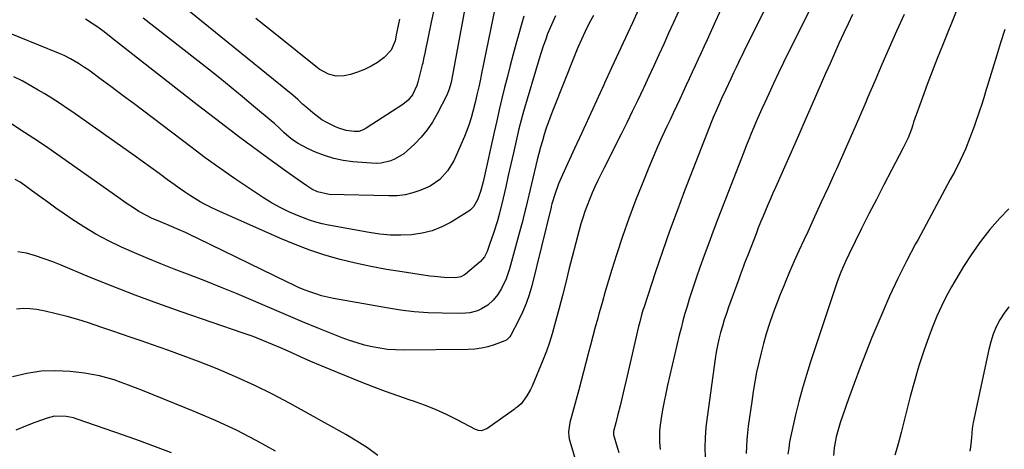
# Model space of a CAD drawing. Units: inches. Extents: x 1867905 to 1873294, y 389636 to 394999.
# Drawn here: x 1869743 to 1870151, y 394502 to 394680 of the extents above; entities that cross this region are included whole.
import ezdxf

# ---------------------------------------------------------------- set-up
doc = ezdxf.new("R2010")
doc.units = ezdxf.units.IN
doc.header["$MEASUREMENT"] = 0
doc.layers.add('7', color=7, linetype='Continuous')
doc.layers.add('8', color=7, linetype='Continuous')

msp = doc.modelspace()

# ---------------------------------------------------------------- linework, layer by layer
at = {"layer": '7', "color": 18}
for points in [[(1870060.77, 394702.89, 1864), (1870042.85, 394666.68, 1864), (1870040.78, 394662.45, 1864), (1870039.76, 394660.32, 1864), (1870038.76, 394658.19, 1864), (1870037.6, 394655.71, 1864), (1870035.54, 394651.23, 1864), (1870033.8, 394647.49, 1864), (1870032.93, 394645.6, 1864), (1870031.5, 394642.43, 1864), (1870030.33, 394639.65, 1864), (1870029.78, 394638.25, 1864), (1870018.49, 394609.29, 1864), (1870015.33, 394600.99, 1864), (1870012.26, 394592.65, 1864), (1870009.33, 394584.27, 1864), (1870006.48, 394575.85, 1864), (1870001.56, 394560.89, 1864), (1870001.25, 394559.93, 1864), (1870000.67, 394558, 1864), (1869999.89, 394555.08, 1864), (1869999.42, 394553.13, 1864), (1869995.92, 394538.12, 1864), (1869995.09, 394534.56, 1864), (1869994.26, 394531.01, 1864), (1869993.43, 394527.46, 1864), (1869992.6, 394523.91, 1864), (1869991.76, 394520.35, 1864), (1869990.9, 394516.81, 1864), (1869989.99, 394513.28, 1864), (1869989.09, 394509.76, 1864), (1869989.11, 394508.26, 1864), (1869989.19, 394507.96, 1864), (1869990.61, 394503.21, 1864), (1869991.25, 394501.09, 1864)], [(1869942.37, 394696.29, 1878), (1869934.31, 394657.16, 1878), (1869933.97, 394655.54, 1878), (1869933.28, 394652.31, 1878), (1869932.56, 394649.09, 1878), (1869931.79, 394645.87, 1878), (1869930.85, 394642.16, 1878), (1869930.11, 394639.52, 1878), (1869929.3, 394636.91, 1878), (1869928.37, 394634.34, 1878), (1869927.36, 394631.79, 1878), (1869924.02, 394623.89, 1878), (1869922.97, 394621.7, 1878), (1869920.39, 394617.62, 1878), (1869917.14, 394614.04, 1878), (1869913.25, 394611.3, 1878), (1869909.29, 394609.53, 1878), (1869906.09, 394608.48, 1878), (1869902.85, 394607.69, 1878), (1869899.53, 394607.31, 1878), (1869896.16, 394607.19, 1878), (1869871.41, 394607.87, 1878), (1869866.54, 394608.94, 1878), (1869864.27, 394610.06, 1878), (1869862.13, 394611.4, 1878), (1869858.59, 394613.89, 1878), (1869854.85, 394616.53, 1878), (1869852.99, 394617.86, 1878), (1869844.93, 394623.62, 1878), (1869842.28, 394625.54, 1878), (1869839.64, 394627.47, 1878), (1869837.03, 394629.43, 1878), (1869834.42, 394631.4, 1878), (1869824.37, 394639.11, 1878), (1869816.77, 394644.97, 1878), (1869809.18, 394650.85, 1878), (1869801.61, 394656.76, 1878), (1869794.06, 394662.69, 1878), (1869781.23, 394672.81, 1878), (1869778.28, 394675.09, 1878), (1869775.26, 394677.29, 1878), (1869773.73, 394678.35, 1878), (1869770.61, 394680.4, 1878)], [(1870076.56, 394697.1, 1862), (1870061.51, 394666.7, 1862), (1870059.41, 394662.41, 1862), (1870057.34, 394658.11, 1862), (1870055.3, 394653.79, 1862), (1870053.28, 394649.47, 1862), (1870051.61, 394645.85, 1862), (1870050.45, 394643.32, 1862), (1870049.32, 394640.78, 1862), (1870048.21, 394638.23, 1862), (1870047.11, 394635.68, 1862), (1870046.05, 394633.11, 1862), (1870044.99, 394630.54, 1862), (1870043.96, 394627.96, 1862), (1870042.95, 394625.37, 1862), (1870032.25, 394597.67, 1862), (1870030.33, 394592.65, 1862), (1870028.45, 394587.63, 1862), (1870026.62, 394582.58, 1862), (1870024.81, 394577.53, 1862), (1870023.3, 394573.23, 1862), (1870022.3, 394570.31, 1862), (1870021.32, 394567.38, 1862), (1870020.38, 394564.43, 1862), (1870019.47, 394561.48, 1862), (1870018.61, 394558.51, 1862), (1870017.78, 394555.54, 1862), (1870017.01, 394552.55, 1862), (1870016.27, 394549.55, 1862), (1870011.42, 394528.86, 1862), (1870010.66, 394525.48, 1862), (1870009.97, 394522.08, 1862), (1870009.36, 394518.66, 1862), (1870008.8, 394515.24, 1862), (1870008.23, 394511.42, 1862), (1870008.06, 394509.89, 1862), (1870008.03, 394505.3, 1862), (1870008.4, 394502.24, 1862)], [(1869915.08, 394686.04, 1882), (1869913.55, 394679.13, 1882), (1869910.97, 394666.33, 1882), (1869910.49, 394663.9, 1882), (1869910.11, 394662.09, 1882), (1869909.96, 394661.49, 1882), (1869908.15, 394654.3, 1882), (1869907.74, 394652.93, 1882), (1869905.91, 394649.06, 1882), (1869904.14, 394646.84, 1882), (1869901.94, 394645.05, 1882), (1869886.7, 394635.23, 1882), (1869885.54, 394634.58, 1882), (1869883.66, 394633.94, 1882), (1869881.7, 394633.86, 1882), (1869878.4, 394634.34, 1882), (1869875.44, 394635.19, 1882), (1869874, 394635.78, 1882), (1869870.44, 394637.56, 1882), (1869868.42, 394638.75, 1882), (1869864.64, 394641.56, 1882), (1869861.73, 394644.04, 1882), (1869860.39, 394645.23, 1882), (1869858.45, 394647.08, 1882), (1869856.43, 394648.85, 1882), (1869813.48, 394683.69, 1882)], [(1870034.29, 394686.1, 1866), (1870031.28, 394679.57, 1866), (1870027.78, 394671.87, 1866), (1870026.56, 394669.17, 1866), (1870025.33, 394666.48, 1866), (1870024.1, 394663.78, 1866), (1870022.88, 394661.09, 1866), (1870021.65, 394658.4, 1866), (1870020.41, 394655.7, 1866), (1870019.17, 394653.02, 1866), (1870017.77, 394650.02, 1866), (1870016.44, 394647.19, 1866), (1870015.11, 394644.35, 1866), (1870013.77, 394641.52, 1866), (1870012.43, 394638.68, 1866), (1870011.15, 394635.98, 1866), (1870009.2, 394631.78, 1866), (1870007.3, 394627.56, 1866), (1870005.47, 394623.31, 1866), (1870003.69, 394619.03, 1866), (1870001.13, 394612.74, 1866), (1869998.22, 394605.33, 1866), (1869995.43, 394597.88, 1866), (1869992.82, 394590.37, 1866), (1869990.33, 394582.81, 1866), (1869988.42, 394576.72, 1866), (1869987.01, 394572.16, 1866), (1869985.63, 394567.6, 1866), (1869984.31, 394563.02, 1866), (1869983.02, 394558.43, 1866), (1869982.52, 394556.63, 1866), (1869981.51, 394552.93, 1866), (1869980.52, 394549.22, 1866), (1869979.53, 394545.51, 1866), (1869978.56, 394541.8, 1866), (1869977.59, 394538.08, 1866), (1869976.62, 394534.37, 1866), (1869975.63, 394530.66, 1866), (1869974.64, 394526.95, 1866), (1869971.01, 394513.48, 1866), (1869970.79, 394512.52, 1866), (1869970.43, 394509.59, 1866), (1869970.52, 394507.64, 1866), (1869970.69, 394506.68, 1866), (1869970.93, 394505.73, 1866), (1869975.92, 394489.06, 1866)], [(1870131.13, 394684.16, 1856), (1870125.1, 394669.48, 1856), (1870122.95, 394664.11, 1856), (1870120.85, 394658.73, 1856), (1870118.82, 394653.32, 1856), (1870116.85, 394647.89, 1856), (1870113.23, 394637.68, 1856), (1870112.89, 394636.64, 1856), (1870112.32, 394634.91, 1856), (1870110.89, 394631.26, 1856), (1870108.92, 394627.05, 1856), (1870104.05, 394617.82, 1856), (1870100.92, 394611.82, 1856), (1870097.81, 394605.8, 1856), (1870094.75, 394599.76, 1856), (1870091.71, 394593.71, 1856), (1870086.36, 394582.94, 1856), (1870085, 394580.07, 1856), (1870083.13, 394575.68, 1856), (1870082.01, 394572.71, 1856), (1870081.49, 394571.21, 1856), (1870070.58, 394538.57, 1856), (1870068.84, 394533.12, 1856), (1870067.21, 394527.64, 1856), (1870065.73, 394522.11, 1856), (1870064.36, 394516.56, 1856), (1870062.93, 394510.41, 1856), (1870062.39, 394507.9, 1856), (1870061.92, 394505.38, 1856), (1870061.55, 394502.85, 1856), (1870061.24, 394500.3, 1856)], [(1869951.97, 394681.57, 1876), (1869948.83, 394670.38, 1876), (1869947.58, 394665.82, 1876), (1869946.35, 394661.25, 1876), (1869945.17, 394656.67, 1876), (1869944.01, 394652.09, 1876), (1869942.9, 394647.49, 1876), (1869941.8, 394642.89, 1876), (1869940.74, 394638.28, 1876), (1869939.7, 394633.67, 1876), (1869935.39, 394614.26, 1876), (1869934.97, 394612.52, 1876), (1869933.96, 394609.07, 1876), (1869932.74, 394605.59, 1876), (1869931.08, 394602.65, 1876), (1869929.9, 394601.44, 1876), (1869929.24, 394600.91, 1876), (1869928.54, 394600.44, 1876), (1869921.88, 394596.39, 1876), (1869918.01, 394594.4, 1876), (1869914.01, 394592.79, 1876), (1869909.83, 394591.77, 1876), (1869905.52, 394591.12, 1876), (1869901.13, 394590.96, 1876), (1869896.74, 394591.01, 1876), (1869892.38, 394591.4, 1876), (1869888.02, 394592.02, 1876), (1869871.11, 394595.09, 1876), (1869868.47, 394595.65, 1876), (1869865.86, 394596.32, 1876), (1869863.3, 394597.14, 1876), (1869860.76, 394598.08, 1876), (1869858.34, 394599.05, 1876), (1869854.67, 394600.66, 1876), (1869851.08, 394602.41, 1876), (1869847.6, 394604.37, 1876), (1869844.19, 394606.47, 1876), (1869838.45, 394610.25, 1876), (1869832.27, 394614.41, 1876), (1869826.14, 394618.66, 1876), (1869820.11, 394623.02, 1876), (1869814.13, 394627.47, 1876), (1869790.69, 394645.26, 1876), (1869787.31, 394647.82, 1876), (1869783.92, 394650.36, 1876), (1869780.52, 394652.89, 1876), (1869777.11, 394655.41, 1876), (1869771.94, 394659.22, 1876), (1869770.26, 394660.4, 1876), (1869767.66, 394662.06, 1876), (1869764.41, 394663.96, 1876), (1869762, 394665.23, 1876), (1869760.76, 394665.8, 1876), (1869759.5, 394666.34, 1876), (1869734.87, 394676.26, 1876)], [(1869980.73, 394681.93, 1872), (1869979.01, 394678.65, 1872), (1869977.37, 394675.32, 1872), (1869975.79, 394671.97, 1872), (1869974.31, 394668.58, 1872), (1869972.89, 394665.15, 1872), (1869964.08, 394643.04, 1872), (1869963.09, 394640.48, 1872), (1869962.14, 394637.9, 1872), (1869961.25, 394635.3, 1872), (1869960.4, 394632.69, 1872), (1869959.61, 394630.06, 1872), (1869958.85, 394627.42, 1872), (1869958.15, 394624.76, 1872), (1869957.48, 394622.1, 1872), (1869952.73, 394602.27, 1872), (1869952.51, 394601.39, 1872), (1869951.68, 394597.85, 1872), (1869951.23, 394596.09, 1872), (1869951, 394595.21, 1872), (1869946.04, 394577.09, 1872), (1869944.62, 394572.9, 1872), (1869942.71, 394568.92, 1872), (1869941.24, 394566.44, 1872), (1869939.33, 394564.06, 1872), (1869937.04, 394562.03, 1872), (1869934.45, 394560.44, 1872), (1869932.81, 394559.71, 1872), (1869929.63, 394558.81, 1872), (1869926.34, 394558.54, 1872), (1869918.12, 394558.66, 1872), (1869912.35, 394558.89, 1872), (1869906.6, 394559.31, 1872), (1869900.87, 394560, 1872), (1869895.16, 394560.88, 1872), (1869873.23, 394564.8, 1872), (1869870.75, 394565.31, 1872), (1869868.3, 394565.92, 1872), (1869865.88, 394566.65, 1872), (1869863.48, 394567.47, 1872), (1869861.12, 394568.39, 1872), (1869858.78, 394569.35, 1872), (1869856.46, 394570.39, 1872), (1869854.17, 394571.47, 1872), (1869817.08, 394589.6, 1872), (1869814.53, 394590.82, 1872), (1869811.96, 394592.01, 1872), (1869809.38, 394593.15, 1872), (1869805.2, 394594.92, 1872), (1869801.57, 394596.47, 1872), (1869797.96, 394598.06, 1872), (1869796.18, 394598.92, 1872), (1869792.73, 394600.81, 1872), (1869790.88, 394601.97, 1872), (1869787.42, 394604.27, 1872), (1869784, 394606.64, 1872), (1869758.74, 394624.46, 1872), (1869754.96, 394627.09, 1872), (1869751.15, 394629.69, 1872), (1869747.32, 394632.24, 1872), (1869743.46, 394634.76, 1872), (1869739.55, 394637.27, 1872)], [(1869965.1, 394681.68, 1874), (1869963.92, 394679.24, 1874), (1869962.83, 394676.75, 1874), (1869961.8, 394674.24, 1874), (1869960.85, 394671.69, 1874), (1869959.95, 394669.13, 1874), (1869959.1, 394666.54, 1874), (1869958.29, 394663.95, 1874), (1869951.8, 394642.18, 1874), (1869950.8, 394638.58, 1874), (1869949.91, 394634.95, 1874), (1869947.68, 394625.02, 1874), (1869946.61, 394620.32, 1874), (1869945.54, 394615.63, 1874), (1869944.46, 394610.93, 1874), (1869943.38, 394606.24, 1874), (1869941.95, 394600.09, 1874), (1869941.12, 394596.88, 1874), (1869939.58, 394592.16, 1874), (1869938.48, 394589.04, 1874), (1869937.93, 394587.48, 1874), (1869936.78, 394584.27, 1874), (1869935.69, 394581.97, 1874), (1869934.05, 394580.05, 1874), (1869927.89, 394574.9, 1874), (1869927.44, 394574.55, 1874), (1869925.94, 394573.73, 1874), (1869923.73, 394573.32, 1874), (1869918.95, 394573.48, 1874), (1869915.01, 394573.82, 1874), (1869913.05, 394574.07, 1874), (1869901.56, 394575.77, 1874), (1869895.11, 394576.83, 1874), (1869888.69, 394578.03, 1874), (1869882.31, 394579.43, 1874), (1869875.95, 394580.96, 1874), (1869869.68, 394582.75, 1874), (1869863.47, 394584.75, 1874), (1869857.37, 394587.05, 1874), (1869851.34, 394589.56, 1874), (1869824.98, 394601.28, 1874), (1869822.64, 394602.38, 1874), (1869820.34, 394603.55, 1874), (1869818.08, 394604.81, 1874), (1869815.86, 394606.13, 1874), (1869813.68, 394607.53, 1874), (1869811.52, 394608.96, 1874), (1869809.39, 394610.43, 1874), (1869807.29, 394611.94, 1874), (1869804.58, 394613.93, 1874), (1869801.13, 394616.44, 1874), (1869797.67, 394618.95, 1874), (1869794.19, 394621.43, 1874), (1869790.71, 394623.91, 1874), (1869765.37, 394641.83, 1874), (1869763.04, 394643.45, 1874), (1869760.7, 394645.03, 1874), (1869758.32, 394646.58, 1874), (1869755.93, 394648.09, 1874), (1869753.51, 394649.57, 1874), (1869751.08, 394651.01, 1874), (1869748.62, 394652.42, 1874), (1869744.34, 394654.79, 1874), (1869740.98, 394656.54, 1874)], [(1870015.88, 394683.55, 1868), (1870013.87, 394679.04, 1868), (1870011.84, 394674.54, 1868), (1870009.81, 394670.05, 1868), (1870007.76, 394665.56, 1868), (1870005.7, 394661.07, 1868), (1870003.62, 394656.6, 1868), (1870001.54, 394652.12, 1868), (1870001.3, 394651.6, 1868), (1869999.07, 394646.88, 1868), (1869996.81, 394642.18, 1868), (1869994.5, 394637.49, 1868), (1869992.17, 394632.82, 1868), (1869984.99, 394618.58, 1868), (1869983.75, 394616.07, 1868), (1869982.54, 394613.55, 1868), (1869981.36, 394611.01, 1868), (1869980.21, 394608.46, 1868), (1869979.08, 394605.78, 1868), (1869978.09, 394603.28, 1868), (1869977.19, 394600.75, 1868), (1869976.34, 394598.19, 1868), (1869975.56, 394595.62, 1868), (1869974.8, 394593.04, 1868), (1869974.1, 394590.44, 1868), (1869973.42, 394587.84, 1868), (1869971.97, 394582.03, 1868), (1869970.62, 394576.7, 1868), (1869969.27, 394571.37, 1868), (1869967.9, 394566.04, 1868), (1869966.51, 394560.72, 1868), (1869964.68, 394553.73, 1868), (1869963.67, 394550.1, 1868), (1869962.54, 394546.51, 1868), (1869961.28, 394542.96, 1868), (1869959.91, 394539.46, 1868), (1869955.38, 394528.46, 1868), (1869954.74, 394527.08, 1868), (1869953.24, 394524.45, 1868), (1869950.84, 394521.2, 1868), (1869949.23, 394519.81, 1868), (1869948.36, 394519.19, 1868), (1869947.92, 394518.87, 1868), (1869936.64, 394510.81, 1868), (1869934.32, 394510.04, 1868), (1869933.08, 394510.18, 1868), (1869932.49, 394510.36, 1868), (1869931.92, 394510.61, 1868), (1869924.33, 394514.57, 1868), (1869919.93, 394516.74, 1868), (1869915.47, 394518.77, 1868), (1869910.91, 394520.57, 1868), (1869906.3, 394522.24, 1868), (1869904.94, 394522.69, 1868), (1869899.82, 394524.46, 1868), (1869894.72, 394526.28, 1868), (1869889.66, 394528.2, 1868), (1869884.63, 394530.19, 1868), (1869871.84, 394535.37, 1868), (1869867.84, 394537.03, 1868), (1869863.85, 394538.72, 1868), (1869859.89, 394540.46, 1868), (1869855.94, 394542.23, 1868), (1869852.03, 394544.02, 1868), (1869848.04, 394545.79, 1868), (1869844.01, 394547.45, 1868), (1869839.93, 394549.01, 1868), (1869835.82, 394550.48, 1868), (1869810.15, 394559.27, 1868), (1869800.6, 394562.65, 1868), (1869791.09, 394566.15, 1868), (1869781.66, 394569.83, 1868), (1869772.28, 394573.64, 1868), (1869760.6, 394578.52, 1868), (1869757.07, 394579.92, 1868), (1869753.5, 394581.24, 1868), (1869749.89, 394582.43, 1868), (1869746.25, 394583.54, 1868), (1869742.64, 394584.13, 1868)], [(1869900.45, 394680.33, 1884), (1869899.9, 394677.72, 1884), (1869899.31, 394674.57, 1884), (1869898.69, 394671.44, 1884), (1869897.03, 394667.51, 1884), (1869894.2, 394664.45, 1884), (1869891.36, 394662.47, 1884), (1869888.75, 394660.87, 1884), (1869886.04, 394659.47, 1884), (1869883.19, 394658.4, 1884), (1869880.24, 394657.53, 1884), (1869877.56, 394656.92, 1884), (1869874.27, 394656.72, 1884), (1869871.1, 394657.63, 1884), (1869867.33, 394659.69, 1884), (1869866.66, 394660.25, 1884), (1869849.08, 394674.3, 1884), (1869841.12, 394680.62, 1884)], [(1870109.25, 394682.25, 1858), (1870106.14, 394675.4, 1858), (1870103.11, 394668.52, 1858), (1870100.1, 394661.63, 1858), (1870097.13, 394654.73, 1858), (1870094.19, 394647.81, 1858), (1870093.4, 394645.96, 1858), (1870090.44, 394639.03, 1858), (1870087.44, 394632.12, 1858), (1870084.38, 394625.23, 1858), (1870081.29, 394618.35, 1858), (1870080.62, 394616.88, 1858), (1870077.83, 394610.76, 1858), (1870075.03, 394604.64, 1858), (1870072.22, 394598.52, 1858), (1870069.4, 394592.41, 1858), (1870067.79, 394588.91, 1858), (1870065.79, 394584.54, 1858), (1870063.83, 394580.15, 1858), (1870061.91, 394575.75, 1858), (1870060.02, 394571.33, 1858), (1870059.61, 394570.35, 1858), (1870058, 394566.4, 1858), (1870056.45, 394562.42, 1858), (1870055, 394558.41, 1858), (1870053.61, 394554.37, 1858), (1870052.27, 394550.13, 1858), (1870051.12, 394546.21, 1858), (1870050.08, 394542.25, 1858), (1870049.12, 394538.28, 1858), (1870048.28, 394534.28, 1858), (1870047.5, 394530.27, 1858), (1870046.82, 394526.24, 1858), (1870046.22, 394522.19, 1858), (1870044.83, 394511.97, 1858), (1870044.49, 394509.14, 1858), (1870044.23, 394506.31, 1858), (1870044.06, 394503.47, 1858), (1870043.95, 394500.62, 1858)], [(1870151, 394676.11, 1854), (1870149.22, 394670.57, 1854), (1870147.48, 394665.03, 1854), (1870143.59, 394652.44, 1854), (1870143.24, 394651.3, 1854), (1870142.24, 394647.85, 1854), (1870141.19, 394644.42, 1854), (1870140.81, 394643.29, 1854), (1870138.28, 394635.94, 1854), (1870136.52, 394631.19, 1854), (1870134.61, 394626.5, 1854), (1870132.47, 394621.9, 1854), (1870130.2, 394617.37, 1854), (1870128.37, 394613.95, 1854), (1870125.06, 394607.76, 1854), (1870121.74, 394601.57, 1854), (1870118.4, 394595.4, 1854), (1870115.04, 394589.23, 1854), (1870114.03, 394587.37, 1854), (1870110.27, 394580.22, 1854), (1870106.66, 394573.01, 1854), (1870103.28, 394565.68, 1854), (1870100.04, 394558.29, 1854), (1870095.96, 394548.57, 1854), (1870093.39, 394542.3, 1854), (1870090.92, 394535.99, 1854), (1870088.56, 394529.64, 1854), (1870086.29, 394523.25, 1854), (1870082.86, 394513.3, 1854), (1870081.95, 394510.41, 1854), (1870081.19, 394507.48, 1854), (1870080.39, 394503.02, 1854), (1870080.03, 394499.85, 1854)], [(1870152.6, 394601.89, 1852), (1870148.93, 394598, 1852), (1870144.78, 394593.28, 1852), (1870140.85, 394588.4, 1852), (1870137.25, 394583.26, 1852), (1870133.88, 394577.96, 1852), (1870128.92, 394569.54, 1852), (1870126.73, 394565.59, 1852), (1870124.68, 394561.58, 1852), (1870122.85, 394557.47, 1852), (1870121.16, 394553.29, 1852), (1870119.68, 394549.36, 1852), (1870117.47, 394543.13, 1852), (1870115.39, 394536.86, 1852), (1870113.52, 394530.52, 1852), (1870111.79, 394524.14, 1852), (1870108.03, 394509.32, 1852), (1870107.2, 394506.2, 1852), (1870106.34, 394503.08, 1852), (1870105.42, 394499.98, 1852)], [(1869891.52, 394499.82, 1866), (1869887.26, 394502.9, 1866), (1869882.83, 394505.74, 1866), (1869878.3, 394508.42, 1866), (1869855.01, 394521.38, 1866), (1869847.92, 394525.15, 1866), (1869840.73, 394528.75, 1866), (1869833.42, 394532.07, 1866), (1869826.02, 394535.21, 1866), (1869823.64, 394536.17, 1866), (1869817.35, 394538.65, 1866), (1869811.03, 394541.07, 1866), (1869804.68, 394543.38, 1866), (1869798.3, 394545.63, 1866), (1869793.63, 394547.24, 1866), (1869789.57, 394548.63, 1866), (1869785.51, 394550.03, 1866), (1869781.45, 394551.41, 1866), (1869777.39, 394552.8, 1866), (1869771.89, 394554.67, 1866), (1869767.46, 394556.08, 1866), (1869763, 394557.37, 1866), (1869758.49, 394558.48, 1866), (1869753.94, 394559.47, 1866), (1869750.28, 394560.19, 1866), (1869747.55, 394560.53, 1866), (1869744.83, 394560.6, 1866), (1869742.13, 394560.29, 1866)], [(1869849.22, 394501.53, 1864), (1869841.2, 394506, 1864), (1869833.05, 394510.24, 1864), (1869824.73, 394514.12, 1864), (1869816.29, 394517.75, 1864), (1869794.25, 394526.68, 1864), (1869791.32, 394527.84, 1864), (1869788.37, 394528.96, 1864), (1869785.4, 394530.04, 1864), (1869782.42, 394531.09, 1864), (1869779.41, 394532, 1864), (1869776.36, 394532.79, 1864), (1869773.28, 394533.38, 1864), (1869770.16, 394533.84, 1864), (1869764.28, 394534.51, 1864), (1869758.24, 394534.82, 1864), (1869752.24, 394534.64, 1864), (1869746.31, 394533.72, 1864), (1869740.43, 394532.31, 1864)], [(1869806.23, 394500.89, 1862), (1869799.61, 394503.41, 1862), (1869792.95, 394505.85, 1862), (1869786.28, 394508.22, 1862), (1869767.2, 394514.86, 1862), (1869765.67, 394515.33, 1862), (1869762.55, 394515.96, 1862), (1869757.81, 394516.02, 1862), (1869754.74, 394515.28, 1862), (1869749.71, 394513.48, 1862), (1869745.73, 394511.95, 1862), (1869741.81, 394510.28, 1862)]]:
    msp.add_polyline3d(points, dxfattribs=at)
at = {"layer": '8', "color": 18}
for points in [[(1869929.56, 394696.06, 1880), (1869922, 394655.04, 1880), (1869921.73, 394653.73, 1880), (1869921.06, 394651.34, 1880), (1869920.05, 394648.89, 1880), (1869916.16, 394641.25, 1880), (1869914.17, 394637.8, 1880), (1869911.96, 394634.52, 1880), (1869909.42, 394631.48, 1880), (1869906.66, 394628.61, 1880), (1869903.83, 394625.96, 1880), (1869902.25, 394624.65, 1880), (1869898.79, 394622.54, 1880), (1869896.9, 394621.74, 1880), (1869892.94, 394620.79, 1880), (1869890.92, 394620.67, 1880), (1869888.87, 394620.71, 1880), (1869881.17, 394621.39, 1880), (1869877.2, 394621.93, 1880), (1869873.29, 394622.74, 1880), (1869869.48, 394623.93, 1880), (1869865.74, 394625.37, 1880), (1869862.47, 394626.82, 1880), (1869858.53, 394628.93, 1880), (1869856.69, 394630.2, 1880), (1869854.92, 394631.58, 1880), (1869852.64, 394633.53, 1880), (1869850.97, 394635.05, 1880), (1869848.79, 394637.14, 1880), (1869848.22, 394637.63, 1880), (1869840.16, 394644.43, 1880), (1869835.53, 394648.29, 1880), (1869830.88, 394652.12, 1880), (1869826.19, 394655.9, 1880), (1869821.47, 394659.65, 1880), (1869794.53, 394680.83, 1880)], [(1869999.29, 394684.05, 1870), (1869996.86, 394678.87, 1870), (1869993.95, 394672.65, 1870), (1869991.06, 394666.41, 1870), (1869988.18, 394660.17, 1870), (1869985.32, 394653.92, 1870), (1869985, 394653.2, 1870), (1869981.98, 394646.6, 1870), (1869978.96, 394639.99, 1870), (1869975.94, 394633.38, 1870), (1869972.9, 394626.78, 1870), (1869967.95, 394616.01, 1870), (1869966.31, 394612.16, 1870), (1869964.92, 394608.22, 1870), (1869963.59, 394603.94, 1870), (1869963.33, 394602.8, 1870), (1869963.26, 394602.51, 1870), (1869955.25, 394570.06, 1870), (1869954.19, 394566.35, 1870), (1869952.96, 394562.7, 1870), (1869951.46, 394559.15, 1870), (1869949.8, 394555.67, 1870), (1869946.6, 394549.59, 1870), (1869946.14, 394548.85, 1870), (1869944.87, 394547.68, 1870), (1869944.09, 394547.3, 1870), (1869939.71, 394545.64, 1870), (1869937.08, 394544.81, 1870), (1869934.41, 394544.16, 1870), (1869931.7, 394543.8, 1870), (1869928.94, 394543.63, 1870), (1869902.03, 394543.41, 1870), (1869898.8, 394543.49, 1870), (1869895.58, 394543.71, 1870), (1869892.39, 394544.15, 1870), (1869889.21, 394544.72, 1870), (1869886.06, 394545.49, 1870), (1869882.95, 394546.35, 1870), (1869879.89, 394547.38, 1870), (1869876.86, 394548.51, 1870), (1869867.21, 394552.39, 1870), (1869860.39, 394555.16, 1870), (1869853.59, 394557.98, 1870), (1869846.82, 394560.86, 1870), (1869840.06, 394563.77, 1870), (1869833.29, 394566.67, 1870), (1869826.49, 394569.5, 1870), (1869819.66, 394572.22, 1870), (1869812.79, 394574.88, 1870), (1869807.35, 394576.94, 1870), (1869801.83, 394579.09, 1870), (1869796.34, 394581.31, 1870), (1869790.89, 394583.62, 1870), (1869785.47, 394586.01, 1870), (1869780.15, 394588.59, 1870), (1869774.93, 394591.35, 1870), (1869769.88, 394594.4, 1870), (1869764.93, 394597.63, 1870), (1869761.77, 394599.82, 1870), (1869758.38, 394602.2, 1870), (1869755, 394604.6, 1870), (1869751.65, 394607.04, 1870), (1869748.32, 394609.49, 1870), (1869745.52, 394611.58, 1870), (1869743.54, 394612.89, 1870), (1869741.48, 394614.05, 1870)], [(1870087.91, 394682.28, 1860), (1870086.1, 394678.49, 1860), (1870084.33, 394674.69, 1860), (1870082.31, 394670.29, 1860), (1870080.46, 394666.17, 1860), (1870078.62, 394662.05, 1860), (1870076.8, 394657.91, 1860), (1870074.99, 394653.77, 1860), (1870070.31, 394642.98, 1860), (1870068.24, 394638.23, 1860), (1870066.17, 394633.49, 1860), (1870064.08, 394628.75, 1860), (1870061.99, 394624.02, 1860), (1870056.07, 394610.7, 1860), (1870055.02, 394608.33, 1860), (1870053.98, 394605.96, 1860), (1870052.95, 394603.58, 1860), (1870051.93, 394601.2, 1860), (1870050.92, 394598.81, 1860), (1870049.93, 394596.41, 1860), (1870048.97, 394594.01, 1860), (1870048.02, 394591.59, 1860), (1870045.82, 394585.92, 1860), (1870044.56, 394582.63, 1860), (1870043.31, 394579.33, 1860), (1870042.69, 394577.68, 1860), (1870041.46, 394574.37, 1860), (1870040.85, 394572.71, 1860), (1870036.66, 394561.23, 1860), (1870035.75, 394558.61, 1860), (1870034.88, 394555.98, 1860), (1870034.08, 394553.33, 1860), (1870033.34, 394550.66, 1860), (1870032.68, 394547.97, 1860), (1870032.08, 394545.26, 1860), (1870031.58, 394542.54, 1860), (1870031.15, 394539.8, 1860), (1870027.78, 394515.6, 1860), (1870027.31, 394511.45, 1860), (1870026.99, 394507.29, 1860), (1870026.89, 394503.12, 1860), (1870026.94, 394498.94, 1860)], [(1870152.58, 394561.38, 1850), (1870150.65, 394558.74, 1850), (1870148.89, 394555.97, 1850), (1870147.41, 394553.03, 1850), (1870146.11, 394550.02, 1850), (1870145.1, 394546.9, 1850), (1870144.27, 394543.71, 1850), (1870137.9, 394513.4, 1850), (1870137.48, 394510.92, 1850), (1870137.16, 394507.17, 1850), (1870136.73, 394503.42, 1850), (1870136.46, 394501.54, 1850)]]:
    msp.add_polyline3d(points, dxfattribs=at)

doc.saveas('drawing.dxf')
